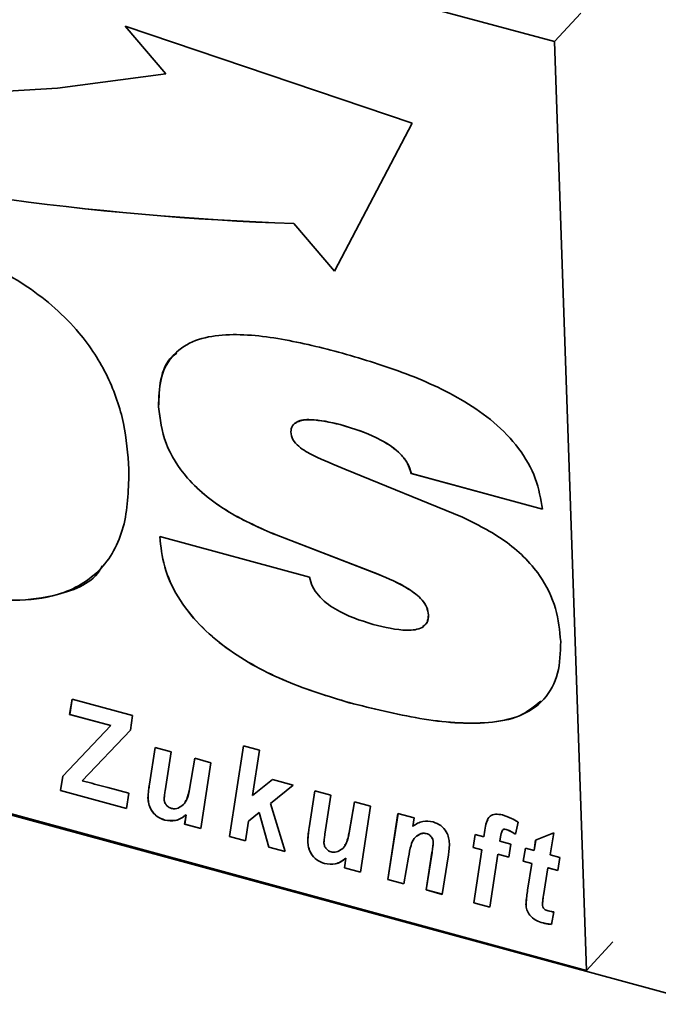
# Paper-space layout 'Blatt1' of a CAD drawing. Units: millimetres. Extents: x 0 to 6300, y 0 to 4455.
# Drawn here: x 4219 to 4247, y 2260 to 2304 of the extents above; entities that cross this region are included whole.
import ezdxf

# ---------------------------------------------------------------- set-up
doc = ezdxf.new("R2010")
doc.units = ezdxf.units.MM
doc.header["$LTSCALE"] = 15

psp = doc.layouts.new('Blatt1')

# ---------------------------------------------------------------- linework, layer by layer
at = {"color": 7, "linetype": 'Continuous', "lineweight": 35}
for p, q in [((4242.504, 2302.946), (4145.218, 2329.386)), ((4242.504, 2302.946), (4243.668, 2304.214)), ((4236.148, 2299.318), (4223.356, 2303.633)), ((4223.356, 2303.633), (4225.168, 2301.513)), ((4223.362, 2303.631), (4225.17, 2301.515)), ((4243.931, 2261.561), (4242.504, 2302.946)), ((4225.17, 2301.515), (4225.168, 2301.513)), ((4232.688, 2292.715), (4236.148, 2299.318)), ((4230.878, 2294.838), (4230.876, 2294.836)), ((4230.876, 2294.836), (4232.688, 2292.715)), ((4230.878, 2294.838), (4232.69, 2292.719)), ((4134.606, 2291.221), (4523.75, 2185.46)), ((4146.645, 2288.001), (4243.931, 2261.561)), ((4224.847, 2286.669), (4224.844, 2286.667)), ((4232.939, 2285.887), (4232.936, 2285.885)), ((4233.144, 2283.9), (4238.392, 2281.75)), ((4236.116, 2283.701), (4236.113, 2283.698)), ((4241.964, 2282.108), (4236.113, 2283.698)), ((4241.967, 2282.111), (4236.116, 2283.701)), ((4230.089, 2280.966), (4230.086, 2280.963)), ((4234.627, 2279.212), (4230.086, 2280.963)), ((4234.63, 2279.215), (4230.089, 2280.966)), ((4224.895, 2280.889), (4231.574, 2279.082)), ((4234.63, 2279.215), (4234.627, 2279.212)), ((4236.879, 2277.402), (4236.876, 2277.399)), ((4220.881, 2272.966), (4220.987, 2273.648)), ((4220.883, 2272.969), (4220.989, 2273.648)), ((4220.987, 2273.648), (4223.688, 2272.914)), ((4233.344, 2273.493), (4233.342, 2273.49)), ((4220.883, 2272.969), (4220.881, 2272.966)), ((4222.714, 2272.468), (4220.881, 2272.966)), ((4222.717, 2272.47), (4220.883, 2272.969)), ((4223.688, 2272.914), (4223.599, 2272.271)), ((4220.573, 2270.219), (4222.714, 2272.468)), ((4223.599, 2272.271), (4221.444, 2270.009)), ((4223.599, 2272.271), (4221.446, 2270.011)), ((4222.717, 2272.47), (4222.714, 2272.468)), ((4224.439, 2269.854), (4224.69, 2271.493)), ((4224.441, 2269.856), (4224.692, 2271.493)), ((4224.69, 2271.493), (4225.408, 2271.298)), ((4228.006, 2267.529), (4228.629, 2271.571)), ((4228.008, 2267.531), (4228.631, 2271.571)), ((4228.629, 2271.571), (4229.346, 2271.376)), ((4229.346, 2271.376), (4229.034, 2269.352)), ((4225.408, 2271.298), (4225.14, 2269.562)), ((4226.222, 2269.633), (4226.46, 2271.012)), ((4226.224, 2269.636), (4226.462, 2271.012)), ((4226.46, 2271.012), (4227.177, 2270.817)), ((4227.177, 2270.817), (4226.726, 2267.877)), ((4220.472, 2269.577), (4220.573, 2270.219)), ((4220.474, 2269.579), (4220.575, 2270.222)), ((4221.446, 2270.011), (4221.444, 2270.009)), ((4221.444, 2270.009), (4221.868, 2269.902)), ((4229.034, 2269.352), (4229.923, 2270.071)), ((4229.923, 2270.071), (4230.849, 2269.819)), ((4220.474, 2269.579), (4220.472, 2269.577)), ((4223.409, 2268.778), (4220.472, 2269.577)), ((4223.409, 2268.781), (4220.474, 2269.579)), ((4221.868, 2269.902), (4221.996, 2269.867)), ((4221.996, 2269.867), (4222.581, 2269.714)), ((4222.581, 2269.714), (4223.515, 2269.461)), ((4224.441, 2269.856), (4224.439, 2269.854)), ((4226.224, 2269.636), (4226.222, 2269.633)), ((4230.849, 2269.819), (4229.839, 2269.002)), ((4230.849, 2269.819), (4229.841, 2269.005)), ((4231.56, 2267.919), (4231.811, 2269.558)), ((4231.562, 2267.921), (4231.813, 2269.557)), ((4231.811, 2269.558), (4232.529, 2269.363)), ((4223.515, 2269.461), (4223.409, 2268.778)), ((4224.376, 2269.248), (4224.374, 2269.245)), ((4232.529, 2269.363), (4232.261, 2267.627)), ((4229.841, 2269.005), (4229.839, 2269.002)), ((4229.839, 2269.002), (4230.484, 2266.855)), ((4233.343, 2267.698), (4233.581, 2269.077)), ((4233.345, 2267.701), (4233.583, 2269.076)), ((4233.581, 2269.077), (4234.298, 2268.882)), ((4234.298, 2268.882), (4233.847, 2265.941)), ((4225.121, 2268.262), (4225.118, 2268.259)), ((4226.009, 2268.072), (4226.074, 2268.495)), ((4226.011, 2268.074), (4226.076, 2268.498)), ((4226.076, 2268.498), (4226.074, 2268.495)), ((4229.335, 2268.595), (4228.858, 2268.209)), ((4229.338, 2268.597), (4228.86, 2268.212)), ((4229.338, 2268.597), (4229.335, 2268.595)), ((4229.757, 2267.053), (4229.335, 2268.595)), ((4229.76, 2267.055), (4229.338, 2268.597)), ((4235.068, 2265.61), (4235.519, 2268.55)), ((4235.07, 2265.612), (4235.521, 2268.55)), ((4235.519, 2268.55), (4236.237, 2268.355)), ((4236.237, 2268.355), (4236.176, 2267.974)), ((4226.011, 2268.074), (4226.009, 2268.072)), ((4226.726, 2267.877), (4226.009, 2268.072)), ((4226.726, 2267.88), (4226.011, 2268.074)), ((4228.858, 2268.209), (4228.723, 2267.334)), ((4228.86, 2268.212), (4228.858, 2268.209)), ((4231.562, 2267.921), (4231.56, 2267.919)), ((4239.345, 2267.51), (4239.391, 2267.812)), ((4239.348, 2267.513), (4239.394, 2267.815)), ((4239.394, 2267.815), (4239.391, 2267.812)), ((4240.181, 2267.817), (4240.179, 2267.814)), ((4240.343, 2267.844), (4240.34, 2267.841)), ((4240.874, 2268.16), (4240.754, 2267.628)), ((4228.008, 2267.531), (4228.006, 2267.529)), ((4228.723, 2267.334), (4228.006, 2267.529)), ((4228.724, 2267.337), (4228.008, 2267.531)), ((4233.345, 2267.701), (4233.343, 2267.698)), ((4236.492, 2267.633), (4236.386, 2267.551)), ((4236.492, 2267.633), (4236.49, 2267.631)), ((4236.783, 2267.663), (4236.781, 2267.66)), ((4238.867, 2267.038), (4238.959, 2267.615)), ((4238.87, 2267.041), (4238.961, 2267.615)), ((4238.959, 2267.615), (4239.345, 2267.51)), ((4239.348, 2267.513), (4239.345, 2267.51)), ((4240.095, 2267.52), (4240.063, 2267.315)), ((4241.586, 2266.901), (4241.658, 2267.362)), ((4241.588, 2266.904), (4241.66, 2267.363)), ((4241.658, 2267.362), (4242.464, 2267.692)), ((4242.464, 2267.692), (4242.3, 2266.707)), ((4229.76, 2267.055), (4229.757, 2267.053)), ((4230.484, 2266.855), (4229.757, 2267.053)), ((4230.483, 2266.859), (4229.76, 2267.055)), ((4231.497, 2267.312), (4231.495, 2267.31)), ((4237.092, 2267.261), (4237.09, 2267.258)), ((4238.87, 2267.041), (4238.867, 2267.038)), ((4239.256, 2266.933), (4238.867, 2267.038)), ((4239.259, 2266.935), (4238.87, 2267.041)), ((4238.894, 2264.57), (4239.256, 2266.933)), ((4238.896, 2264.572), (4239.259, 2266.935)), ((4239.259, 2266.935), (4239.256, 2266.933)), ((4240.063, 2267.315), (4240.557, 2267.181)), ((4240.557, 2267.181), (4240.466, 2266.604)), ((4241.101, 2266.431), (4241.199, 2267.006)), ((4241.103, 2266.434), (4241.201, 2267.006)), ((4241.199, 2267.006), (4241.586, 2266.901)), ((4233.13, 2266.136), (4233.195, 2266.56)), ((4233.132, 2266.139), (4233.197, 2266.562)), ((4233.197, 2266.562), (4233.195, 2266.56)), ((4235.988, 2266.603), (4235.785, 2265.415)), ((4236.779, 2265.145), (4237.036, 2266.811)), ((4236.781, 2265.147), (4237.038, 2266.813)), ((4237.038, 2266.813), (4237.036, 2266.811)), ((4237.755, 2266.625), (4237.496, 2264.95)), ((4239.975, 2266.737), (4239.611, 2264.375)), ((4239.977, 2266.74), (4239.975, 2266.737)), ((4240.466, 2266.604), (4239.975, 2266.737)), ((4240.466, 2266.607), (4239.977, 2266.74)), ((4241.588, 2266.904), (4241.586, 2266.901)), ((4242.3, 2266.707), (4242.732, 2266.59)), ((4242.732, 2266.59), (4242.649, 2266.011)), ((4232.242, 2266.326), (4232.239, 2266.324)), ((4233.132, 2266.139), (4233.13, 2266.136)), ((4233.847, 2265.941), (4233.13, 2266.136)), ((4233.848, 2265.944), (4233.132, 2266.139)), ((4241.103, 2266.434), (4241.101, 2266.431)), ((4241.489, 2266.326), (4241.101, 2266.431)), ((4241.491, 2266.329), (4241.103, 2266.434)), ((4241.299, 2265.137), (4241.489, 2266.326)), ((4241.301, 2265.139), (4241.491, 2266.329)), ((4241.491, 2266.329), (4241.489, 2266.326)), ((4242.207, 2266.131), (4242.007, 2264.895)), ((4242.209, 2266.133), (4242.207, 2266.131)), ((4242.649, 2266.011), (4242.207, 2266.131)), ((4242.65, 2266.014), (4242.209, 2266.133)), ((4235.07, 2265.612), (4235.068, 2265.61)), ((4235.785, 2265.415), (4235.068, 2265.61)), ((4235.786, 2265.418), (4235.07, 2265.612)), ((4236.781, 2265.147), (4236.779, 2265.145)), ((4237.496, 2264.95), (4236.779, 2265.145)), ((4237.497, 2264.953), (4236.781, 2265.147)), ((4241.301, 2265.139), (4241.299, 2265.137)), ((4238.896, 2264.572), (4238.894, 2264.57)), ((4239.611, 2264.375), (4238.894, 2264.57)), ((4239.612, 2264.378), (4238.896, 2264.572)), ((4241.228, 2264.506), (4241.225, 2264.504)), ((4242.464, 2264.167), (4242.367, 2263.61)), ((4241.99, 2263.677), (4241.987, 2263.674)), ((4243.931, 2261.561), (4245.095, 2262.829))]:
    psp.add_line(p, q, dxfattribs=at)
at = {"color": 7, "linetype": 'Continuous', "lineweight": 35, "flags": 128}
psp.add_lwpolyline([(4225.168, 2301.513), (4220.342, 2300.875), (4215.379, 2300.572), (4210.301, 2300.607), (4205.128, 2300.979), (4199.883, 2301.685), (4194.587, 2302.725), (4189.264, 2304.092), (4183.935, 2305.781), (4178.623, 2307.786)], dxfattribs=at)
at = {"color": 7, "linetype": 'Continuous', "lineweight": 35}
for centre in [(4235.5, 2425.387), (4235.502, 2425.39)]:
    psp.add_arc(centre, 130.633, 244.18983, 267.9713, dxfattribs=at)
for points, knots in [([(4213.675, 2294.332), (4214.582, 2294.055), (4216.394, 2293.501), (4219.062, 2292.117), (4221.267, 2290.212), (4222.662, 2288.026), (4223.369, 2285.922), (4223.474, 2284.575), (4223.526, 2283.901)], [0, 0, 0, 0, 0.187021, 0.373748, 0.559887, 0.706362, 0.853081, 1, 1, 1, 1]), ([(4224.844, 2286.667), (4224.854, 2287.086), (4224.874, 2287.923), (4225.381, 2288.971), (4226.313, 2289.64), (4227.915, 2289.979), (4230.152, 2289.79), (4231.963, 2289.341), (4232.869, 2289.116)], [0, 0, 0, 0, 0.1250694, 0.2498587, 0.374574, 0.4995876, 0.7495523, 1, 1, 1, 1]), ([(4224.847, 2286.669), (4224.862, 2287.082), (4224.894, 2287.906), (4225.204, 2288.755), (4225.587, 2289.012), (4225.657, 2289.06)], [0, 0, 0, 0, 0.450095, 0.899182, 1, 1, 1, 1]), ([(4232.869, 2289.116), (4233.815, 2288.837), (4235.706, 2288.279), (4238.068, 2287.229), (4239.825, 2286.02), (4240.955, 2284.857), (4241.728, 2283.482), (4241.886, 2282.566), (4241.964, 2282.108)], [0, 0, 0, 0, 0.250416, 0.50046, 0.625534, 0.750363, 0.875073, 1, 1, 1, 1]), ([(4230.086, 2280.963), (4229.38, 2281.269), (4227.971, 2281.88), (4226.159, 2283.29), (4225.038, 2285.051), (4224.909, 2286.128), (4224.844, 2286.667)], [0, 0, 0, 0, 0.280972, 0.560601, 0.779986, 1, 1, 1, 1]), ([(4230.089, 2280.966), (4229.382, 2281.272), (4227.973, 2281.883), (4226.161, 2283.292), (4225.041, 2285.054), (4224.911, 2286.13), (4224.847, 2286.669)], [0, 0, 0, 0, 0.280972, 0.560601, 0.779986, 1, 1, 1, 1]), ([(4232.936, 2285.885), (4232.49, 2285.989), (4231.821, 2286.145), (4231.101, 2286.065), (4230.78, 2285.852), (4230.753, 2285.652), (4230.739, 2285.552)], [0, 0, 0, 0, 0.500278, 0.750157, 0.875525, 1, 1, 1, 1]), ([(4232.939, 2285.887), (4232.501, 2285.983), (4231.846, 2286.126), (4231.145, 2286.101), (4230.981, 2285.963), (4230.957, 2285.942)], [0, 0, 0, 0, 0.630779, 0.945839, 1, 1, 1, 1]), ([(4236.113, 2283.698), (4236.067, 2283.851), (4235.974, 2284.156), (4235.532, 2284.715), (4234.497, 2285.409), (4233.561, 2285.695), (4232.936, 2285.885)], [0, 0, 0, 0, 0.124941, 0.249906, 0.499433, 1, 1, 1, 1]), ([(4236.116, 2283.701), (4236.069, 2283.853), (4235.976, 2284.158), (4235.534, 2284.717), (4234.499, 2285.412), (4233.563, 2285.697), (4232.939, 2285.887)], [0, 0, 0, 0, 0.124941, 0.249906, 0.499433, 1, 1, 1, 1]), ([(4230.739, 2285.552), (4230.759, 2285.436), (4230.8, 2285.205), (4231.181, 2284.799), (4231.983, 2284.373), (4232.679, 2284.089), (4233.144, 2283.9)], [0, 0, 0, 0, 0.124372, 0.249102, 0.498735, 1, 1, 1, 1]), ([(4223.526, 2283.901), (4223.507, 2283.066), (4223.468, 2281.4), (4222.434, 2279.319), (4220.568, 2278.226), (4218.432, 2277.986), (4216.346, 2278.163), (4214.925, 2278.513), (4214.215, 2278.689)], [0, 0, 0, 0, 0.186844, 0.373061, 0.559094, 0.705897, 0.852902, 1, 1, 1, 1]), ([(4238.392, 2281.75), (4239.035, 2281.438), (4240.316, 2280.816), (4241.849, 2279.334), (4242.638, 2277.68), (4242.728, 2276.704), (4242.773, 2276.216)], [0, 0, 0, 0, 0.28062, 0.55953, 0.779424, 1, 1, 1, 1]), ([(4233.342, 2273.49), (4232.409, 2273.774), (4230.548, 2274.339), (4228.249, 2275.565), (4226.635, 2276.936), (4225.657, 2278.177), (4225.041, 2279.553), (4224.944, 2280.443), (4224.895, 2280.889)], [0, 0, 0, 0, 0.250342, 0.500066, 0.625141, 0.750063, 0.874948, 1, 1, 1, 1]), ([(4233.344, 2273.493), (4232.412, 2273.776), (4230.55, 2274.342), (4228.251, 2275.567), (4226.637, 2276.938), (4225.659, 2278.179), (4225.043, 2279.555), (4224.946, 2280.446), (4224.898, 2280.891)], [0, 0, 0, 0, 0.250342, 0.500066, 0.625141, 0.750063, 0.874948, 1, 1, 1, 1]), ([(4222.337, 2279.595), (4222.317, 2279.553), (4221.96, 2278.839), (4220.518, 2278.268), (4218.447, 2277.979), (4216.345, 2278.168), (4214.927, 2278.517), (4214.217, 2278.691)], [0, 0, 0, 0, 0.018003, 0.309393, 0.539336, 0.769596, 1, 1, 1, 1]), ([(4236.876, 2277.399), (4236.86, 2277.512), (4236.829, 2277.737), (4236.529, 2278.175), (4235.783, 2278.738), (4235.09, 2279.022), (4234.627, 2279.212)], [0, 0, 0, 0, 0.124952, 0.25002, 0.499521, 1, 1, 1, 1]), ([(4236.879, 2277.402), (4236.863, 2277.514), (4236.831, 2277.74), (4236.531, 2278.178), (4235.785, 2278.74), (4235.092, 2279.025), (4234.63, 2279.215)], [0, 0, 0, 0, 0.124952, 0.25002, 0.499521, 1, 1, 1, 1]), ([(4231.574, 2279.082), (4231.609, 2278.942), (4231.678, 2278.662), (4232.054, 2278.133), (4232.972, 2277.428), (4233.837, 2277.159), (4234.414, 2276.979)], [0, 0, 0, 0, 0.125214, 0.250678, 0.500186, 1, 1, 1, 1]), ([(4234.414, 2276.979), (4234.924, 2276.852), (4235.689, 2276.663), (4236.528, 2276.754), (4236.851, 2277.048), (4236.868, 2277.282), (4236.876, 2277.399)], [0, 0, 0, 0, 0.500629, 0.749895, 0.875084, 1, 1, 1, 1]), ([(4236.635, 2276.888), (4236.706, 2276.943), (4236.862, 2277.063), (4236.873, 2277.282), (4236.879, 2277.402)], [0, 0, 0, 0, 0.453878, 1, 1, 1, 1]), ([(4242.773, 2276.216), (4242.759, 2275.729), (4242.731, 2274.757), (4242.1, 2273.563), (4240.979, 2272.831), (4239.101, 2272.474), (4236.501, 2272.705), (4234.395, 2273.228), (4233.342, 2273.49)], [0, 0, 0, 0, 0.125008, 0.249756, 0.37452, 0.499533, 0.749537, 1, 1, 1, 1]), ([(4241.889, 2273.554), (4241.59, 2273.313), (4240.95, 2272.797), (4239.088, 2272.492), (4236.508, 2272.702), (4234.399, 2273.229), (4233.344, 2273.493)], [0, 0, 0, 0, 0.149101, 0.319167, 0.659271, 1, 1, 1, 1]), ([(4224.374, 2269.245), (4224.381, 2269.361), (4224.394, 2269.567), (4224.425, 2269.766), (4224.439, 2269.854)], [0, 0, 0, 0, 0.559829, 1, 1, 1, 1]), ([(4224.376, 2269.248), (4224.383, 2269.363), (4224.396, 2269.57), (4224.427, 2269.769), (4224.441, 2269.856)], [0, 0, 0, 0, 0.559829, 1, 1, 1, 1]), ([(4225.14, 2269.562), (4225.129, 2269.491), (4225.109, 2269.363), (4225.1, 2269.231), (4225.096, 2269.173)], [0, 0, 0, 0, 0.56012, 1, 1, 1, 1]), ([(4225.714, 2268.795), (4225.799, 2268.84), (4225.97, 2268.931), (4226.138, 2269.23), (4226.19, 2269.48), (4226.222, 2269.633)], [0, 0, 0, 0, 0.279519, 0.559399, 1, 1, 1, 1]), ([(4226.03, 2269.075), (4226.056, 2269.112), (4226.165, 2269.271), (4226.198, 2269.478), (4226.224, 2269.636)], [0, 0, 0, 0, 0.234845, 1, 1, 1, 1]), ([(4225.118, 2268.259), (4225, 2268.303), (4224.763, 2268.392), (4224.512, 2268.689), (4224.397, 2268.983), (4224.381, 2269.158), (4224.374, 2269.245)], [0, 0, 0, 0, 0.279406, 0.558178, 0.778826, 1, 1, 1, 1]), ([(4225.121, 2268.262), (4225.002, 2268.306), (4224.765, 2268.394), (4224.514, 2268.691), (4224.399, 2268.986), (4224.384, 2269.16), (4224.376, 2269.248)], [0, 0, 0, 0, 0.279406, 0.558178, 0.778826, 1, 1, 1, 1]), ([(4225.096, 2269.173), (4225.102, 2269.127), (4225.115, 2269.036), (4225.199, 2268.911), (4225.305, 2268.82), (4225.38, 2268.793), (4225.417, 2268.779)], [0, 0, 0, 0, 0.279992, 0.559673, 0.779946, 1, 1, 1, 1]), ([(4225.417, 2268.779), (4225.478, 2268.77), (4225.585, 2268.752), (4225.675, 2268.782), (4225.714, 2268.795)], [0, 0, 0, 0, 0.559006, 1, 1, 1, 1]), ([(4226.074, 2268.495), (4225.928, 2268.385), (4225.669, 2268.19), (4225.286, 2268.238), (4225.118, 2268.259)], [0, 0, 0, 0, 0.560852, 1, 1, 1, 1]), ([(4226.076, 2268.498), (4225.931, 2268.388), (4225.672, 2268.192), (4225.289, 2268.24), (4225.121, 2268.262)], [0, 0, 0, 0, 0.5608525, 1, 1, 1, 1]), ([(4239.391, 2267.812), (4239.41, 2267.927), (4239.448, 2268.155), (4239.575, 2268.448), (4239.867, 2268.55), (4240.074, 2268.508), (4240.177, 2268.487)], [0, 0, 0, 0, 0.281517, 0.56045, 0.779754, 1, 1, 1, 1]), ([(4239.394, 2267.815), (4239.406, 2267.934), (4239.424, 2268.103), (4239.507, 2268.234), (4239.531, 2268.272)], [0, 0, 0, 0, 0.707361, 1, 1, 1, 1]), ([(4240.177, 2268.487), (4240.311, 2268.442), (4240.55, 2268.361), (4240.775, 2268.221), (4240.874, 2268.16)], [0, 0, 0, 0, 0.5596627, 1, 1, 1, 1]), ([(4231.495, 2267.31), (4231.502, 2267.425), (4231.515, 2267.632), (4231.546, 2267.831), (4231.56, 2267.919)], [0, 0, 0, 0, 0.559829, 1, 1, 1, 1]), ([(4231.497, 2267.312), (4231.504, 2267.428), (4231.517, 2267.634), (4231.548, 2267.833), (4231.562, 2267.921)], [0, 0, 0, 0, 0.559829, 1, 1, 1, 1]), ([(4236.176, 2267.974), (4236.316, 2268.074), (4236.568, 2268.253), (4236.932, 2268.2), (4237.092, 2268.177)], [0, 0, 0, 0, 0.560801, 1, 1, 1, 1]), ([(4237.092, 2268.177), (4237.207, 2268.134), (4237.437, 2268.046), (4237.678, 2267.756), (4237.793, 2267.471), (4237.807, 2267.301), (4237.814, 2267.216)], [0, 0, 0, 0, 0.279259, 0.558215, 0.778777, 1, 1, 1, 1]), ([(4240.179, 2267.814), (4240.156, 2267.763), (4240.117, 2267.671), (4240.101, 2267.566), (4240.095, 2267.52)], [0, 0, 0, 0, 0.558846, 1, 1, 1, 1]), ([(4240.34, 2267.841), (4240.305, 2267.847), (4240.241, 2267.858), (4240.198, 2267.828), (4240.179, 2267.814)], [0, 0, 0, 0, 0.558977, 1, 1, 1, 1]), ([(4240.343, 2267.844), (4240.307, 2267.85), (4240.244, 2267.86), (4240.2, 2267.83), (4240.181, 2267.817)], [0, 0, 0, 0, 0.558977, 1, 1, 1, 1]), ([(4240.754, 2267.628), (4240.679, 2267.678), (4240.545, 2267.766), (4240.403, 2267.818), (4240.34, 2267.841)], [0, 0, 0, 0, 0.560387, 1, 1, 1, 1]), ([(4240.756, 2267.631), (4240.681, 2267.68), (4240.548, 2267.768), (4240.405, 2267.821), (4240.343, 2267.844)], [0, 0, 0, 0, 0.560387, 1, 1, 1, 1]), ([(4232.261, 2267.627), (4232.25, 2267.555), (4232.231, 2267.427), (4232.221, 2267.295), (4232.217, 2267.237)], [0, 0, 0, 0, 0.56012, 1, 1, 1, 1]), ([(4232.836, 2266.86), (4232.921, 2266.905), (4233.091, 2266.995), (4233.259, 2267.295), (4233.311, 2267.545), (4233.343, 2267.698)], [0, 0, 0, 0, 0.279519, 0.559399, 1, 1, 1, 1]), ([(4233.152, 2267.14), (4233.177, 2267.177), (4233.286, 2267.336), (4233.319, 2267.543), (4233.345, 2267.701)], [0, 0, 0, 0, 0.234845, 1, 1, 1, 1]), ([(4236.49, 2267.631), (4236.395, 2267.573), (4236.206, 2267.457), (4236.072, 2267.072), (4236.02, 2266.781), (4235.988, 2266.603)], [0, 0, 0, 0, 0.279239, 0.558988, 1, 1, 1, 1]), ([(4236.781, 2267.66), (4236.721, 2267.668), (4236.613, 2267.683), (4236.527, 2267.647), (4236.49, 2267.631)], [0, 0, 0, 0, 0.558974, 1, 1, 1, 1]), ([(4236.783, 2267.663), (4236.723, 2267.671), (4236.616, 2267.685), (4236.53, 2267.649), (4236.492, 2267.633)], [0, 0, 0, 0, 0.5589743, 1, 1, 1, 1]), ([(4237.09, 2267.258), (4237.086, 2267.304), (4237.078, 2267.395), (4237.003, 2267.526), (4236.895, 2267.621), (4236.819, 2267.647), (4236.781, 2267.66)], [0, 0, 0, 0, 0.280762, 0.559903, 0.779798, 1, 1, 1, 1]), ([(4237.092, 2267.261), (4237.088, 2267.307), (4237.08, 2267.398), (4237.006, 2267.529), (4236.897, 2267.623), (4236.821, 2267.649), (4236.783, 2267.663)], [0, 0, 0, 0, 0.280762, 0.559903, 0.779798, 1, 1, 1, 1]), ([(4232.239, 2266.324), (4232.121, 2266.368), (4231.884, 2266.456), (4231.633, 2266.753), (4231.518, 2267.048), (4231.503, 2267.222), (4231.495, 2267.31)], [0, 0, 0, 0, 0.2794055, 0.5581782, 0.7788258, 1, 1, 1, 1]), ([(4232.242, 2266.326), (4232.123, 2266.37), (4231.887, 2266.459), (4231.635, 2266.756), (4231.52, 2267.05), (4231.505, 2267.225), (4231.497, 2267.312)], [0, 0, 0, 0, 0.279406, 0.558178, 0.778826, 1, 1, 1, 1]), ([(4232.217, 2267.237), (4232.224, 2267.192), (4232.236, 2267.101), (4232.32, 2266.976), (4232.427, 2266.885), (4232.501, 2266.858), (4232.538, 2266.844)], [0, 0, 0, 0, 0.279992, 0.559673, 0.779946, 1, 1, 1, 1]), ([(4237.036, 2266.811), (4237.048, 2266.893), (4237.071, 2267.04), (4237.084, 2267.192), (4237.09, 2267.258)], [0, 0, 0, 0, 0.560125, 1, 1, 1, 1]), ([(4237.038, 2266.813), (4237.051, 2266.896), (4237.074, 2267.043), (4237.086, 2267.194), (4237.092, 2267.261)], [0, 0, 0, 0, 0.560125, 1, 1, 1, 1]), ([(4237.814, 2267.216), (4237.808, 2267.104), (4237.797, 2266.904), (4237.768, 2266.71), (4237.755, 2266.625)], [0, 0, 0, 0, 0.5598347, 1, 1, 1, 1]), ([(4233.195, 2266.56), (4233.05, 2266.45), (4232.791, 2266.254), (4232.408, 2266.302), (4232.239, 2266.324)], [0, 0, 0, 0, 0.560852, 1, 1, 1, 1]), ([(4233.197, 2266.562), (4233.052, 2266.452), (4232.793, 2266.257), (4232.41, 2266.305), (4232.242, 2266.326)], [0, 0, 0, 0, 0.560852, 1, 1, 1, 1]), ([(4232.538, 2266.844), (4232.599, 2266.834), (4232.707, 2266.816), (4232.796, 2266.847), (4232.836, 2266.86)], [0, 0, 0, 0, 0.559006, 1, 1, 1, 1]), ([(4241.225, 2264.504), (4241.235, 2264.624), (4241.251, 2264.838), (4241.284, 2265.045), (4241.299, 2265.137)], [0, 0, 0, 0, 0.559855, 1, 1, 1, 1]), ([(4241.228, 2264.506), (4241.237, 2264.626), (4241.253, 2264.84), (4241.286, 2265.048), (4241.301, 2265.139)], [0, 0, 0, 0, 0.559855, 1, 1, 1, 1]), ([(4242.007, 2264.895), (4241.996, 2264.823), (4241.975, 2264.693), (4241.963, 2264.56), (4241.958, 2264.501)], [0, 0, 0, 0, 0.560137, 1, 1, 1, 1]), ([(4241.987, 2263.674), (4241.88, 2263.708), (4241.667, 2263.775), (4241.388, 2263.992), (4241.248, 2264.264), (4241.233, 2264.424), (4241.225, 2264.504)], [0, 0, 0, 0, 0.280972, 0.559422, 0.779239, 1, 1, 1, 1]), ([(4241.99, 2263.677), (4241.883, 2263.711), (4241.669, 2263.778), (4241.391, 2263.995), (4241.25, 2264.267), (4241.235, 2264.426), (4241.228, 2264.506)], [0, 0, 0, 0, 0.280972, 0.559422, 0.779239, 1, 1, 1, 1]), ([(4241.958, 2264.501), (4241.961, 2264.465), (4241.967, 2264.395), (4242.058, 2264.262), (4242.158, 2264.232), (4242.22, 2264.213)], [0, 0, 0, 0, 0.281915, 0.559754, 1, 1, 1, 1]), ([(4242.22, 2264.213), (4242.266, 2264.204), (4242.347, 2264.187), (4242.429, 2264.173), (4242.464, 2264.167)], [0, 0, 0, 0, 0.559954, 1, 1, 1, 1]), ([(4242.367, 2263.61), (4242.297, 2263.616), (4242.172, 2263.628), (4242.044, 2263.66), (4241.987, 2263.674)], [0, 0, 0, 0, 0.559827, 1, 1, 1, 1]), ([(4242.369, 2263.612), (4242.299, 2263.619), (4242.174, 2263.631), (4242.046, 2263.663), (4241.99, 2263.677)], [0, 0, 0, 0, 0.559827, 1, 1, 1, 1])]:
    psp.add_open_spline(points, degree=3, knots=knots, dxfattribs=at)

doc.saveas('drawing.dxf')
